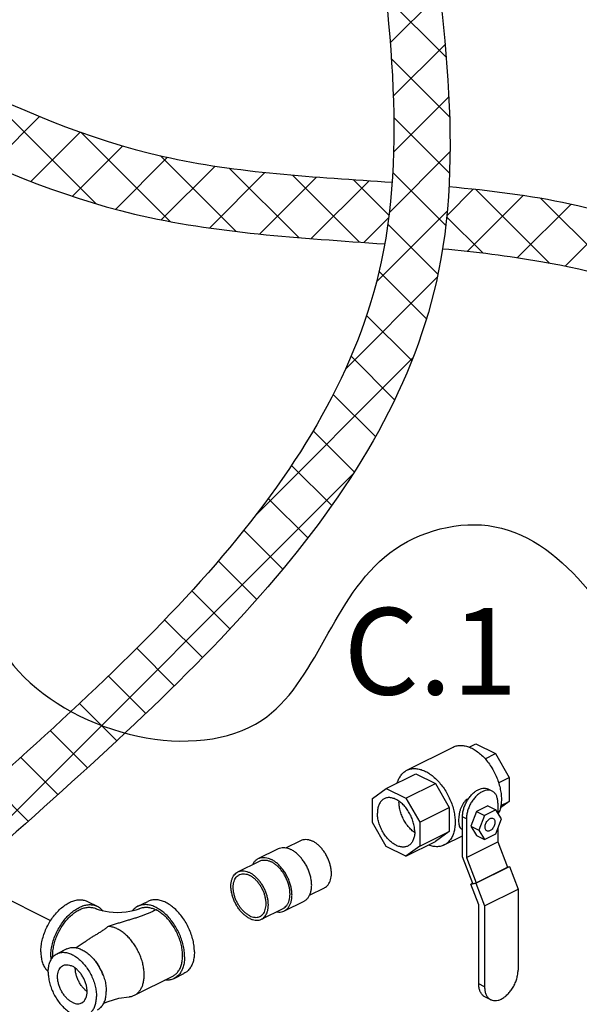
# Model space of a CAD drawing. Extents: x -125 to -16, y -40 to 57.
# Drawn here: x -89 to -82, y -23 to -10 of the extents above; entities that cross this region are included whole.
import ezdxf
from ezdxf.enums import TextEntityAlignment as Align

# ---------------------------------------------------------------- set-up
doc = ezdxf.new("R2010")
doc.units = 0
doc.header["$LTSCALE"] = 1.5
doc.header["$MEASUREMENT"] = 0
doc.layers.get('0').update_dxf_attribs({"linetype": 'CONTINUOUS'})
doc.layers.add('hose', color=7, linetype='CONTINUOUS')
doc.styles.add('SIMPLEX', font='SIMPLEX.SHX', dxfattribs={"width": 0.875})

msp = doc.modelspace()

# ---------------------------------------------------------------- hatches: boundary and pattern name
h = msp.add_hatch()
h.set_pattern_fill('ANSI37', color=256, scale=4, style=0)
h.set_pattern_definition([(45, (152.9074, -20.6818), (-0.3535534, 0.3535534), []), (135, (152.9074, -20.6818), (-0.3535534, -0.3535534), [])])
edge = h.paths.add_edge_path()
edge.add_spline(control_points=[(-84.365, 0.202), (-84.127, -2.598), (-83.744, -7.115), (-82.417, -15.112), (-86.329, -18.597), (-88.814, -20.811)], knot_values=[0, 0, 0, 0, 8.560231, 13.805119, 22.93524, 22.93524, 22.93524, 22.93524], degree=3, periodic=0)
edge.add_line((-88.814, -20.811), (-89.326, -20.385))
edge.add_spline(control_points=[(-89.326, -20.385), (-86.95, -18.268), (-83.183, -14.91), (-84.391, -7.074), (-84.784, -2.597), (-85.03, 0.202)], knot_values=[0, 0, 0, 0, 8.753191, 13.884252, 22.444483, 22.444483, 22.444483, 22.444483], degree=3, periodic=0)
edge.add_line((-85.03, 0.202), (-84.365, 0.202))

# ---------------------------------------------------------------- linework, layer by layer
at = {"color": 7, "linetype": 'Continuous'}
for p, q in [((-83.672, -19.828), (-83.09, -19.538)), ((-82.891, -19.538), (-82.805, -19.495)), ((-82.805, -19.495), (-82.559, -19.618)), ((-82.69, -19.684), (-82.559, -19.618)), ((-82.559, -19.618), (-82.385, -19.918)), ((-83.931, -20.058), (-83.56, -19.873)), ((-83.56, -19.873), (-83.314, -19.996)), ((-83.685, -20.181), (-83.314, -19.996)), ((-83.314, -19.996), (-83.14, -20.296)), ((-82.519, -19.985), (-82.385, -19.918)), ((-82.385, -19.918), (-82.385, -20.219)), ((-84.105, -20.184), (-83.931, -20.058)), ((-83.931, -20.058), (-83.685, -20.181)), ((-82.6, -20.09), (-82.65, -20.065)), ((-84.105, -20.485), (-84.105, -20.184)), ((-83.685, -20.181), (-83.511, -20.481)), ((-82.654, -20.274), (-82.797, -20.346)), ((-82.654, -20.274), (-82.555, -20.324)), ((-82.528, -20.241), (-82.528, -20.369)), ((-82.385, -20.219), (-82.497, -20.3)), ((-82.491, -20.272), (-82.385, -20.219)), ((-83.511, -20.481), (-83.14, -20.296)), ((-83.14, -20.296), (-83.14, -20.597)), ((-82.797, -20.346), (-82.868, -20.533)), ((-82.797, -20.346), (-82.698, -20.395)), ((-82.698, -20.395), (-82.769, -20.582)), ((-82.555, -20.324), (-82.698, -20.395)), ((-82.484, -20.44), (-82.555, -20.324)), ((-83.931, -20.785), (-84.105, -20.485)), ((-83.511, -20.481), (-83.511, -20.782)), ((-82.923, -20.439), (-82.973, -20.415)), ((-82.973, -20.916), (-82.973, -20.415)), ((-82.923, -20.439), (-82.923, -20.924)), ((-82.868, -20.533), (-82.769, -20.582)), ((-82.868, -20.533), (-82.797, -20.649)), ((-82.555, -20.627), (-82.484, -20.44)), ((-83.511, -20.782), (-83.14, -20.597)), ((-83.14, -20.597), (-83.314, -20.723)), ((-83.202, -20.767), (-82.973, -20.653)), ((-82.973, -20.573), (-82.986, -20.566)), ((-82.797, -20.649), (-82.698, -20.698)), ((-82.769, -20.582), (-82.698, -20.698)), ((-82.698, -20.698), (-82.555, -20.627)), ((-82.528, -20.555), (-82.528, -20.726)), ((-85.192, -20.804), (-85.004, -20.71)), ((-83.685, -20.908), (-83.314, -20.723)), ((-83.511, -20.782), (-83.685, -20.908)), ((-82.923, -20.924), (-82.528, -20.726)), ((-82.528, -20.726), (-82.406, -21.044)), ((-85.54, -20.938), (-85.292, -20.815)), ((-83.685, -20.908), (-83.931, -20.785)), ((-85.796, -21.106), (-85.524, -20.97)), ((-82.845, -21.251), (-82.973, -20.916)), ((-82.923, -20.924), (-82.802, -21.242)), ((-82.804, -21.246), (-82.384, -21.036)), ((-82.802, -21.242), (-82.406, -21.044)), ((-82.408, -21.041), (-82.384, -21.036)), ((-82.384, -21.036), (-82.275, -21.321)), ((-82.868, -21.259), (-82.804, -21.246)), ((-82.868, -21.259), (-82.846, -21.249)), ((-82.769, -21.519), (-82.868, -21.259)), ((-82.845, -21.251), (-82.802, -21.242)), ((-82.804, -21.246), (-82.695, -21.531)), ((-84.895, -21.398), (-84.707, -21.304)), ((-82.695, -21.531), (-82.275, -21.321)), ((-82.275, -21.321), (-82.275, -22.34)), ((-87.686, -21.476), (-87.562, -21.538)), ((-87.051, -21.538), (-86.927, -21.476)), ((-85.211, -21.595), (-84.964, -21.472)), ((-82.769, -22.514), (-82.769, -21.519)), ((-85.499, -21.7), (-85.227, -21.564)), ((-82.695, -21.531), (-82.695, -22.55)), ((-87.944, -22.072), (-88.067, -22.134)), ((-86.597, -22.445), (-86.474, -22.383)), ((-87.095, -22.655), (-86.613, -22.414)), ((-82.695, -22.55), (-82.769, -22.514)), ((-82.618, -22.711), (-82.691, -22.675))]:
    msp.add_line(p, q, dxfattribs=at)
msp.add_line((-92.415, -19.588), (-88.149, -21.717))
for points in [[(-87.036, -21.569), (-87.053, -21.577), (-87.079, -21.586), (-87.112, -21.596), (-87.153, -21.605), (-87.201, -21.613), (-87.252, -21.617), (-87.307, -21.619), (-87.361, -21.617), (-87.413, -21.613), (-87.46, -21.605), (-87.501, -21.596), (-87.535, -21.586), (-87.56, -21.577), (-87.578, -21.569)], [(-87.726, -21.991), (-87.778, -22.028), (-87.829, -22.058)], [(-87.481, -22.756), (-87.426, -22.732), (-87.292, -22.694), (-87.16, -22.674)]]:
    msp.add_lwpolyline(points, dxfattribs=at)
for points in [[(-94.64, -32.87), (-96.632, -32.504), (-98.28, -31.315), (-99.608, -30.445), (-99.883, -29.667), (-99.814, -28.615), (-98.441, -27.814), (-97.593, -26.35), (-98.234, -25.458), (-99.082, -24.063), (-99.317, -22.503), (-99.281, -20.087), (-98.218, -18.431), (-97.961, -16.527), (-97.851, -14.258), (-97.375, -12.428), (-95.214, -11.842), (-93.768, -11.415), (-93.006, -11.151), (-92.42, -11.277), (-91.853, -11.994), (-91.828, -13.045), (-92.196, -13.778), (-92.217, -15.551), (-91.604, -16.147), (-89.376, -17.387), (-88.551, -18.583), (-85.497, -19.202), (-83.887, -17.098), (-82.566, -16.768), (-81.399, -17.556), (-80.656, -22.051), (-81.729, -23.371), (-87.053, -25.351), (-89.944, -25.363), (-91.141, -24.909), (-92.173, -25.611), (-93.369, -26.889), (-93.576, -28.827), (-93.947, -31.219), (-94.217, -32.82), (-94.646, -32.87)], [(-92.898, -27.683), (-81.969, -25.602), (-78.429, -23.319), (-78.517, -20.202)], [(-92.549, -28.963), (-80.99, -26.405), (-77.21, -23.561), (-77.19, -20.198)]]:
    msp.add_spline(points, degree=3)
for points, start_tangent, end_tangent in [([(-83.09, -19.538), (-83.064, -19.527), (-83.016, -19.517), (-82.965, -19.518), (-82.911, -19.53), (-82.855, -19.552)], (0.894483, 0.447102), (0.894427, -0.447214)), ([(-82.855, -19.552), (-82.8, -19.585), (-82.746, -19.627), (-82.694, -19.678), (-82.646, -19.736), (-82.603, -19.8), (-82.565, -19.869), (-82.534, -19.94), (-82.51, -20.014), (-82.494, -20.087), (-82.485, -20.158), (-82.485, -20.226), (-82.494, -20.289), (-82.51, -20.346), (-82.523, -20.375)], (0.894427, -0.447214), (-0.452022, -0.892007)), ([(-83.792, -19.988), (-83.782, -19.959), (-83.758, -19.91), (-83.727, -19.869), (-83.689, -19.838), (-83.672, -19.828)], (0.273325, 0.961922), (0.894483, 0.447102)), ([(-83.672, -19.828), (-83.646, -19.818), (-83.598, -19.808), (-83.546, -19.809), (-83.492, -19.821), (-83.437, -19.843)], (0.894483, 0.447102), (0.894427, -0.447214)), ([(-83.437, -19.843), (-83.409, -19.858)], (0.894427, -0.447214), (0.860599, -0.509284)), ([(-83.409, -19.858), (-83.382, -19.876), (-83.327, -19.918), (-83.276, -19.969), (-83.228, -20.027), (-83.184, -20.091), (-83.147, -20.159), (-83.115, -20.231), (-83.091, -20.304), (-83.075, -20.377), (-83.067, -20.449), (-83.067, -20.517), (-83.075, -20.58), (-83.091, -20.636), (-83.115, -20.686), (-83.147, -20.726), (-83.184, -20.757), (-83.202, -20.767)], (0.860599, -0.509284), (-0.894483, -0.447102)), ([(-82.6, -20.09), (-82.616, -20.084), (-82.65, -20.079), (-82.687, -20.083), (-82.726, -20.098), (-82.764, -20.122), (-82.801, -20.154), (-82.836, -20.194), (-82.866, -20.239), (-82.89, -20.288), (-82.908, -20.339), (-82.92, -20.39), (-82.923, -20.439)], (-0.894399, 0.447269), (0, -1)), ([(-82.901, -20.192), (-82.885, -20.169), (-82.851, -20.13), (-82.814, -20.097), (-82.775, -20.073), (-82.736, -20.059), (-82.699, -20.054), (-82.665, -20.059), (-82.65, -20.065)], (0.550325, 0.83495), (0.894399, -0.447269)), ([(-82.528, -20.241), (-82.531, -20.196), (-82.543, -20.156), (-82.561, -20.123), (-82.586, -20.099), (-82.6, -20.09)], (0, 1), (-0.894399, 0.447269)), ([(-83.957, -20.186), (-83.974, -20.197), (-84.003, -20.226), (-84.025, -20.265), (-84.038, -20.312), (-84.043, -20.366)], (-0.894402, -0.447264), (0, -1)), ([(-83.573, -20.601), (-83.577, -20.542), (-83.591, -20.482), (-83.613, -20.421), (-83.642, -20.363), (-83.677, -20.309), (-83.718, -20.262), (-83.762, -20.224), (-83.808, -20.195), (-83.854, -20.178), (-83.898, -20.172), (-83.939, -20.179), (-83.957, -20.186)], (0, 1), (-0.894402, -0.447264)), ([(-83.771, -20.219), (-83.771, -20.23)], (-0.030954, -0.999521), (0, -1)), ([(-83.582, -20.607), (-83.626, -20.568), (-83.666, -20.521), (-83.702, -20.468), (-83.731, -20.409), (-83.753, -20.349), (-83.766, -20.288), (-83.771, -20.23)], (-0.802439, 0.596735), (0, 1)), ([(-82.905, -20.19), (-82.93, -20.206), (-82.953, -20.23), (-82.974, -20.261), (-82.991, -20.296), (-83.004, -20.333), (-83.013, -20.372), (-83.019, -20.409), (-83.022, -20.445), (-83.022, -20.478), (-83.019, -20.506), (-83.013, -20.531), (-83.004, -20.55), (-82.991, -20.563), (-82.986, -20.566)], (-0.894427, -0.447214), (0.895796, -0.444465)), ([(-82.973, -20.415), (-82.969, -20.365), (-82.958, -20.314), (-82.94, -20.263), (-82.915, -20.214), (-82.901, -20.192)], (0, 1), (0.550325, 0.83495)), ([(-82.897, -20.187), (-82.905, -20.19)], (-0.923115, -0.384524), (-0.894427, -0.447214)), ([(-83.659, -20.781), (-83.677, -20.788), (-83.718, -20.794), (-83.762, -20.788), (-83.808, -20.771), (-83.854, -20.743), (-83.898, -20.704), (-83.939, -20.657), (-83.974, -20.604), (-84.003, -20.545), (-84.025, -20.485), (-84.038, -20.424), (-84.043, -20.366)], (-0.894402, -0.447264), (0, 1)), ([(-82.688, -20.542), (-82.686, -20.519), (-82.679, -20.496), (-82.667, -20.474), (-82.652, -20.455), (-82.635, -20.44), (-82.618, -20.432), (-82.601, -20.429), (-82.587, -20.433)], (0, 1), (0.895421, -0.445221)), ([(-82.565, -20.48), (-82.567, -20.503), (-82.575, -20.526), (-82.586, -20.548), (-82.601, -20.567), (-82.618, -20.582), (-82.635, -20.59), (-82.652, -20.593), (-82.666, -20.589)], (0, -1), (-0.895421, 0.445221)), ([(-82.587, -20.433), (-82.586, -20.434), (-82.575, -20.444), (-82.567, -20.46), (-82.565, -20.48)], (0.895421, -0.445221), (0, -1)), ([(-83.573, -20.601), (-83.577, -20.655), (-83.591, -20.702), (-83.613, -20.741), (-83.642, -20.77), (-83.659, -20.781)], (0, -1), (-0.894402, -0.447264)), ([(-83.578, -20.609), (-83.582, -20.607)], (-0.809805, 0.586699), (-0.802439, 0.596735)), ([(-83.574, -20.612), (-83.578, -20.609)], (-0.818091, 0.575089), (-0.809805, 0.586699)), ([(-82.666, -20.589), (-82.667, -20.589), (-82.679, -20.578), (-82.686, -20.562), (-82.688, -20.542)], (-0.895421, 0.445221), (0, 1)), ([(-85.004, -20.71), (-84.988, -20.703), (-84.958, -20.697), (-84.925, -20.697), (-84.891, -20.705), (-84.856, -20.719)], (0.894483, 0.447102), (0.894427, -0.447214)), ([(-84.707, -21.304), (-84.696, -21.298), (-84.672, -21.279), (-84.652, -21.253), (-84.637, -21.222), (-84.627, -21.186), (-84.621, -21.146), (-84.621, -21.103), (-84.627, -21.058), (-84.637, -21.011), (-84.652, -20.965), (-84.672, -20.92), (-84.696, -20.876), (-84.723, -20.836), (-84.754, -20.799), (-84.787, -20.767), (-84.821, -20.74), (-84.856, -20.719)], (0.894483, 0.447102), (-0.894427, 0.447214)), ([(-83.202, -20.767), (-83.228, -20.778), (-83.276, -20.788), (-83.327, -20.787), (-83.382, -20.775), (-83.402, -20.768)], (-0.894483, -0.447102), (-0.933472, 0.358652)), ([(-85.292, -20.815), (-85.274, -20.807), (-85.241, -20.8), (-85.204, -20.801), (-85.167, -20.809), (-85.128, -20.825)], (0.894483, 0.447102), (0.894427, -0.447214)), ([(-84.964, -21.472), (-84.951, -21.465), (-84.925, -21.443), (-84.903, -21.415), (-84.886, -21.38), (-84.875, -21.341), (-84.869, -21.296), (-84.869, -21.249), (-84.875, -21.199), (-84.886, -21.148), (-84.903, -21.097), (-84.925, -21.046), (-84.951, -20.998), (-84.982, -20.954), (-85.015, -20.913), (-85.051, -20.878), (-85.089, -20.848), (-85.128, -20.825)], (0.894483, 0.447102), (-0.894427, 0.447214)), ([(-85.609, -21.011), (-85.6, -20.995), (-85.578, -20.967), (-85.552, -20.945), (-85.54, -20.938)], (0.442643, 0.896698), (0.894483, 0.447102)), ([(-85.54, -20.938), (-85.522, -20.931), (-85.488, -20.924), (-85.452, -20.925), (-85.414, -20.933), (-85.375, -20.949)], (0.894483, 0.447102), (0.894427, -0.447214)), ([(-85.524, -20.97), (-85.508, -20.963), (-85.477, -20.957), (-85.445, -20.957), (-85.41, -20.965), (-85.375, -20.979)], (0.894483, 0.447102), (0.894427, -0.447214)), ([(-85.211, -21.595), (-85.199, -21.588), (-85.172, -21.567), (-85.15, -21.538), (-85.134, -21.504), (-85.122, -21.464), (-85.116, -21.42), (-85.116, -21.373), (-85.122, -21.323), (-85.134, -21.272), (-85.15, -21.22), (-85.172, -21.17), (-85.199, -21.122), (-85.229, -21.077), (-85.263, -21.037), (-85.299, -21.001), (-85.337, -20.972), (-85.375, -20.949)], (0.894483, 0.447102), (-0.894427, 0.447214)), ([(-85.227, -21.564), (-85.215, -21.558), (-85.192, -21.538), (-85.172, -21.513), (-85.157, -21.481), (-85.146, -21.446), (-85.141, -21.406), (-85.141, -21.363), (-85.146, -21.317), (-85.157, -21.271), (-85.172, -21.225), (-85.192, -21.179), (-85.215, -21.136), (-85.243, -21.095), (-85.273, -21.059), (-85.306, -21.027), (-85.34, -21), (-85.375, -20.979)], (0.894483, 0.447102), (-0.894427, 0.447214)), ([(-85.647, -21.691), (-85.683, -21.67), (-85.717, -21.643), (-85.749, -21.611), (-85.78, -21.575), (-85.807, -21.534), (-85.831, -21.491), (-85.851, -21.445), (-85.866, -21.399), (-85.877, -21.352), (-85.882, -21.307), (-85.882, -21.264), (-85.877, -21.224), (-85.866, -21.188), (-85.851, -21.157), (-85.831, -21.132), (-85.807, -21.112), (-85.796, -21.106)], (-0.894427, 0.447214), (0.894483, 0.447102)), ([(-85.647, -21.657), (-85.68, -21.637), (-85.711, -21.612), (-85.741, -21.582), (-85.769, -21.547), (-85.794, -21.509), (-85.815, -21.468), (-85.832, -21.426), (-85.844, -21.383), (-85.852, -21.34), (-85.855, -21.299), (-85.852, -21.261), (-85.844, -21.226), (-85.832, -21.196), (-85.815, -21.17), (-85.794, -21.151), (-85.778, -21.141)], (-0.894427, 0.447214), (0.894314, 0.447439)), ([(-85.796, -21.106), (-85.78, -21.099), (-85.749, -21.093), (-85.717, -21.093), (-85.683, -21.101), (-85.647, -21.115)], (0.894483, 0.447102), (0.894427, -0.447214)), ([(-85.778, -21.141), (-85.769, -21.137), (-85.741, -21.13), (-85.711, -21.13), (-85.68, -21.136), (-85.647, -21.149)], (0.894314, 0.447439), (0.894427, -0.447214)), ([(-85.499, -21.7), (-85.488, -21.694), (-85.464, -21.674), (-85.444, -21.649), (-85.429, -21.618), (-85.418, -21.582), (-85.413, -21.542), (-85.413, -21.499), (-85.418, -21.454), (-85.429, -21.407), (-85.444, -21.361), (-85.464, -21.315), (-85.488, -21.272), (-85.515, -21.231), (-85.545, -21.195), (-85.578, -21.163), (-85.612, -21.136), (-85.647, -21.115)], (0.894483, 0.447102), (-0.894427, 0.447214)), ([(-85.517, -21.665), (-85.501, -21.655), (-85.48, -21.636), (-85.463, -21.61), (-85.451, -21.58), (-85.443, -21.545), (-85.44, -21.507), (-85.443, -21.466), (-85.451, -21.423), (-85.463, -21.38), (-85.48, -21.338), (-85.501, -21.297), (-85.526, -21.259), (-85.553, -21.224), (-85.584, -21.194), (-85.615, -21.169), (-85.647, -21.149)], (0.894314, 0.447439), (-0.894427, 0.447214)), ([(-88.272, -22.109), (-88.267, -22.038), (-88.254, -21.964), (-88.233, -21.89), (-88.203, -21.816), (-88.167, -21.746), (-88.124, -21.68), (-88.076, -21.62), (-88.024, -21.567), (-87.969, -21.524), (-87.913, -21.49), (-87.857, -21.468), (-87.802, -21.456), (-87.75, -21.457), (-87.702, -21.469), (-87.686, -21.476)], (0, 1), (0.894315, -0.447439)), ([(-88.148, -22.171), (-88.143, -22.1), (-88.13, -22.026), (-88.109, -21.952), (-88.079, -21.878), (-88.043, -21.808), (-88, -21.741), (-87.952, -21.681), (-87.9, -21.629), (-87.845, -21.586), (-87.789, -21.552), (-87.733, -21.529), (-87.678, -21.518), (-87.626, -21.519), (-87.578, -21.531), (-87.562, -21.538)], (0, 1), (0.894315, -0.447439)), ([(-86.466, -22.171), (-86.47, -22.1), (-86.483, -22.026), (-86.505, -21.952), (-86.534, -21.878), (-86.571, -21.808), (-86.613, -21.741), (-86.661, -21.681), (-86.713, -21.629), (-86.768, -21.586), (-86.824, -21.552), (-86.88, -21.529), (-86.935, -21.518), (-86.987, -21.519), (-87.035, -21.531), (-87.051, -21.538)], (0, 1), (-0.894315, -0.447439)), ([(-86.342, -22.109), (-86.346, -22.038), (-86.359, -21.964), (-86.381, -21.89), (-86.41, -21.816), (-86.447, -21.746), (-86.49, -21.68), (-86.538, -21.62), (-86.59, -21.567), (-86.644, -21.524), (-86.701, -21.49), (-86.757, -21.468), (-86.811, -21.456), (-86.863, -21.457), (-86.911, -21.469), (-86.927, -21.476)], (0, 1), (-0.894315, -0.447439)), ([(-88.123, -22.158), (-88.119, -22.096), (-88.108, -22.03), (-88.09, -21.964), (-88.065, -21.899), (-88.034, -21.836), (-87.997, -21.776), (-87.956, -21.721), (-87.911, -21.672), (-87.863, -21.63), (-87.814, -21.596), (-87.764, -21.571), (-87.715, -21.555), (-87.667, -21.55), (-87.622, -21.554), (-87.581, -21.567), (-87.578, -21.569)], (0, 1), (0.89432, -0.447428)), ([(-87.562, -21.538), (-87.535, -21.554), (-87.499, -21.588), (-87.491, -21.597)], (0.894315, -0.447439), (0.603233, -0.797565)), ([(-86.824, -21.582), (-86.863, -21.601), (-86.904, -21.619), (-86.946, -21.636), (-86.989, -21.653), (-87.034, -21.669), (-87.08, -21.685), (-87.127, -21.7), (-87.176, -21.714), (-87.225, -21.729), (-87.275, -21.744), (-87.325, -21.759), (-87.376, -21.775), (-87.427, -21.791)], (-0.894447, -0.447174), (-0.95109, -0.308915)), ([(-87.051, -21.538), (-87.078, -21.554), (-87.115, -21.588), (-87.122, -21.597)], (-0.894315, -0.447439), (-0.603193, -0.797595)), ([(-87.036, -21.569), (-87.005, -21.557), (-86.963, -21.55), (-86.918, -21.552), (-86.872, -21.563), (-86.824, -21.582)], (0.894579, 0.44691), (0.894427, -0.447214)), ([(-86.613, -22.414), (-86.597, -22.405), (-86.563, -22.377), (-86.535, -22.341), (-86.513, -22.296), (-86.499, -22.245), (-86.491, -22.189), (-86.491, -22.127), (-86.499, -22.063), (-86.513, -21.997), (-86.535, -21.932), (-86.563, -21.867), (-86.597, -21.805), (-86.636, -21.748), (-86.679, -21.695), (-86.726, -21.65), (-86.775, -21.612), (-86.824, -21.582)], (0.894483, 0.447102), (-0.894427, 0.447214)), ([(-85.311, -21.607), (-85.299, -21.609), (-85.263, -21.61), (-85.229, -21.603), (-85.211, -21.595)], (0.982825, -0.184542), (0.894483, 0.447102)), ([(-85.647, -21.657), (-85.615, -21.67), (-85.584, -21.676), (-85.553, -21.676), (-85.526, -21.669), (-85.517, -21.665)], (0.894427, -0.447214), (0.894314, 0.447439)), ([(-85.647, -21.691), (-85.612, -21.705), (-85.578, -21.713), (-85.545, -21.713), (-85.515, -21.707), (-85.499, -21.7)], (0.894427, -0.447214), (0.894483, 0.447102)), ([(-87.427, -21.791), (-87.459, -21.817), (-87.495, -21.842), (-87.532, -21.867), (-87.57, -21.89), (-87.608, -21.913), (-87.647, -21.937), (-87.685, -21.962), (-87.72, -21.987), (-87.726, -21.991)], (-0.743559, -0.668671), (-0.799029, -0.601292)), ([(-86.973, -22.4), (-86.976, -22.342), (-86.98, -22.313), (-86.985, -22.283), (-87, -22.223), (-87.021, -22.163), (-87.048, -22.104), (-87.079, -22.048), (-87.114, -21.995), (-87.153, -21.946), (-87.174, -21.924), (-87.195, -21.903), (-87.217, -21.884), (-87.239, -21.866), (-87.261, -21.85), (-87.284, -21.836), (-87.307, -21.824), (-87.33, -21.813), (-87.352, -21.805), (-87.375, -21.798), (-87.419, -21.791), (-87.427, -21.791)], (0, 1), (-0.99967, 0.025692)), ([(-88.272, -22.109), (-88.267, -22.175), (-88.254, -22.236), (-88.233, -22.289), (-88.203, -22.333), (-88.179, -22.357)], (0, -1), (0.759732, -0.650237)), ([(-88.179, -22.366), (-88.175, -22.307), (-88.162, -22.253), (-88.142, -22.207), (-88.115, -22.17), (-88.081, -22.141), (-88.067, -22.134)], (0, 1), (0.894562, 0.446944)), ([(-88.067, -22.134), (-88.042, -22.124), (-87.997, -22.116), (-87.95, -22.12), (-87.901, -22.135), (-87.851, -22.16), (-87.801, -22.195), (-87.754, -22.238), (-87.71, -22.289), (-87.67, -22.347), (-87.637, -22.409), (-87.609, -22.474), (-87.589, -22.54), (-87.577, -22.606), (-87.573, -22.669)], (0.894562, 0.446944), (0, -1)), ([(-87.944, -22.072), (-87.918, -22.062), (-87.874, -22.055), (-87.826, -22.058), (-87.777, -22.073), (-87.727, -22.098), (-87.678, -22.133), (-87.63, -22.176), (-87.586, -22.227), (-87.547, -22.285), (-87.513, -22.347), (-87.486, -22.412), (-87.465, -22.478), (-87.453, -22.544), (-87.45, -22.579)], (0.894562, 0.446944), (0.059286, -0.998241)), ([(-86.342, -22.109), (-86.346, -22.175), (-86.359, -22.236), (-86.381, -22.289), (-86.41, -22.333), (-86.447, -22.367), (-86.474, -22.383)], (0, -1), (-0.894315, -0.447439)), ([(-88.148, -22.171), (-88.146, -22.214)], (0, -1), (0.084919, -0.996388)), ([(-88.123, -22.179), (-88.123, -22.158)], (-0.042701, 0.999088), (0, 1)), ([(-87.485, -22.411), (-87.495, -22.386), (-87.516, -22.338), (-87.542, -22.292), (-87.57, -22.249), (-87.58, -22.236)], (-0.328025, 0.944669), (-0.613219, 0.789913)), ([(-86.466, -22.171), (-86.47, -22.237), (-86.483, -22.298), (-86.505, -22.351), (-86.534, -22.395), (-86.571, -22.429), (-86.597, -22.445)], (0, -1), (-0.894315, -0.447439)), ([(-88.179, -22.366), (-88.175, -22.429), (-88.162, -22.494), (-88.142, -22.561), (-88.115, -22.626), (-88.081, -22.688), (-88.042, -22.745), (-87.997, -22.796), (-87.95, -22.84), (-87.901, -22.875), (-87.851, -22.9), (-87.801, -22.914), (-87.754, -22.918), (-87.71, -22.911), (-87.684, -22.9)], (0, -1), (0.894562, 0.446944)), ([(-87.876, -22.744), (-87.91, -22.723), (-87.943, -22.696), (-87.973, -22.662), (-88.001, -22.623), (-88.024, -22.58), (-88.042, -22.535), (-88.054, -22.49), (-88.061, -22.446), (-88.061, -22.404), (-88.054, -22.366), (-88.042, -22.333), (-88.024, -22.306), (-88.001, -22.287), (-87.993, -22.282)], (-0.894427, 0.447214), (0.894685, 0.446697)), ([(-87.993, -22.282), (-87.973, -22.275), (-87.943, -22.272), (-87.91, -22.277), (-87.876, -22.29)], (0.894685, 0.446697), (0.894427, -0.447214)), ([(-87.758, -22.752), (-87.751, -22.748), (-87.728, -22.728), (-87.71, -22.701), (-87.697, -22.669), (-87.691, -22.63), (-87.691, -22.589), (-87.697, -22.544), (-87.71, -22.499), (-87.728, -22.454), (-87.751, -22.412), (-87.778, -22.373), (-87.809, -22.339), (-87.842, -22.311), (-87.876, -22.29)], (0.894685, 0.446697), (-0.894427, 0.447214)), ([(-87.691, -22.609), (-87.72, -22.584), (-87.751, -22.55), (-87.778, -22.511), (-87.801, -22.469), (-87.819, -22.424), (-87.832, -22.379), (-87.838, -22.334), (-87.839, -22.314)], (-0.797425, 0.603418), (-0.003605, 0.999994)), ([(-82.618, -22.711), (-82.602, -22.718), (-82.566, -22.723), (-82.526, -22.718), (-82.485, -22.703), (-82.444, -22.677), (-82.405, -22.643), (-82.368, -22.601), (-82.336, -22.553), (-82.31, -22.501), (-82.291, -22.447), (-82.279, -22.392), (-82.275, -22.34)], (0.894399, -0.447269), (0, 1)), ([(-87.095, -22.655), (-87.079, -22.646), (-87.063, -22.634), (-87.048, -22.62), (-87.034, -22.605), (-87.021, -22.588), (-87.01, -22.569), (-87, -22.549), (-86.992, -22.527), (-86.985, -22.504), (-86.98, -22.479), (-86.976, -22.454), (-86.974, -22.427), (-86.973, -22.4)], (0.894431, 0.447205), (0, 1)), ([(-86.597, -22.445), (-86.613, -22.452), (-86.661, -22.464), (-86.713, -22.465), (-86.714, -22.465)], (-0.894315, -0.447439), (-0.994489, 0.104846)), ([(-82.691, -22.675), (-82.707, -22.665), (-82.733, -22.639), (-82.753, -22.604), (-82.765, -22.562), (-82.769, -22.514)], (-0.894399, 0.447269), (0, 1)), ([(-87.56, -22.839), (-87.547, -22.831), (-87.513, -22.803), (-87.486, -22.765), (-87.465, -22.719), (-87.453, -22.666), (-87.449, -22.607)], (0.894562, 0.446944), (0, 1)), ([(-87.45, -22.579), (-87.449, -22.607)], (0.059286, -0.998241), (0, -1)), ([(-82.695, -22.55), (-82.691, -22.599), (-82.679, -22.641), (-82.66, -22.676), (-82.634, -22.702), (-82.618, -22.711)], (0, -1), (0.894399, -0.447269)), ([(-87.876, -22.744), (-87.842, -22.758), (-87.809, -22.763), (-87.778, -22.759), (-87.758, -22.752)], (0.894427, -0.447214), (0.894685, 0.446697)), ([(-87.684, -22.9), (-87.67, -22.893), (-87.637, -22.865), (-87.609, -22.827), (-87.589, -22.781), (-87.577, -22.728), (-87.573, -22.669)], (0.894562, 0.446944), (0, 1)), ([(-87.16, -22.674), (-87.153, -22.673), (-87.133, -22.669), (-87.114, -22.663), (-87.096, -22.655), (-87.095, -22.655)], (0.995321, 0.096623), (0.894431, 0.447205))]:
    msp.add_spline(points, degree=3, dxfattribs=dict(at, start_tangent=start_tangent, end_tangent=end_tangent))
at = {"layer": 'hose', "linetype": 'Continuous'}
for p, q in [((-87.576, -12.712), (-88.982, -11.307)), ((-88.897, -12.224), (-88.288, -11.614)), ((-88.396, -12.43), (-87.776, -11.81)), ((-86.646, -12.935), (-87.768, -11.813)), ((-87.877, -12.618), (-87.242, -11.983)), ((-85.815, -13.059), (-86.766, -12.108)), ((-87.333, -12.781), (-86.679, -12.127)), ((-86.759, -12.914), (-86.082, -12.237)), ((-86.153, -13.016), (-85.455, -12.317)), ((-85.031, -13.136), (-85.904, -12.263)), ((-84.266, -13.194), (-85.109, -12.35)), ((-85.522, -13.091), (-84.806, -12.375)), ((-84.873, -13.149), (-84.145, -12.421)), ((-83.897, -12.856), (-84.345, -12.408)), ((-83.171, -12.862), (-82.834, -12.525)), ((-82.909, -13.307), (-82.207, -12.604)), ((-81.884, -13.454), (-82.811, -12.527)), ((-82.282, -13.387), (-81.609, -12.714)), ((-80.972, -13.66), (-81.992, -12.639)), ((-81.682, -13.494), (-81.043, -12.855)), ((-84.214, -13.197), (-83.9, -12.884)), ((-82.717, -13.329), (-83.172, -12.873))]:
    msp.add_line(p, q, dxfattribs=at)
for points in [[(-85.03, 0.202), (-84.158, -8.314), (-83.995, -13.442), (-89.326, -20.385)], [(-84.365, 0.202), (-83.492, -8.314), (-83.273, -13.554), (-88.814, -20.811)]]:
    msp.add_spline(points, degree=3, dxfattribs=at)
for points, knots in [([(-93.899, -8.661), (-93.306, -8.957), (-90.937, -10.199), (-87.805, -12.226), (-84.828, -12.374), (-83.857, -12.44)], [9.681352, 9.681352, 9.681352, 9.681352, 11.65605, 17.619768, 20.514623, 20.514623, 20.514623, 20.514623]), ([(-93.899, -9.576), (-93.429, -9.814), (-91.183, -10.996), (-88.081, -12.975), (-85.014, -13.138), (-83.951, -13.216)], [10.088533, 10.088533, 10.088533, 10.088533, 11.65605, 17.619768, 20.793934, 20.793934, 20.793934, 20.793934]), ([(-83.143, -12.495), (-82.631, -12.541), (-81.568, -12.672), (-80.553, -12.995), (-80.029, -13.187)], [21.225231, 21.225231, 21.225231, 21.225231, 22.759291, 24.428882, 24.428882, 24.428882, 24.428882]), ([(-83.224, -13.276), (-82.809, -13.314), (-81.75, -13.44), (-80.726, -13.716), (-80.105, -13.908)], [21.518031, 21.518031, 21.518031, 21.518031, 22.759291, 24.703544, 24.703544, 24.703544, 24.703544])]:
    msp.add_open_spline(points, degree=3, knots=knots, dxfattribs=at)

# ---------------------------------------------------------------- texts
at = {"style": 'SIMPLEX'}
msp.add_text('C.1', height=1.089, dxfattribs=at).set_placement((-83.375, -18.878), align=Align.CENTER)

doc.saveas('drawing.dxf')
